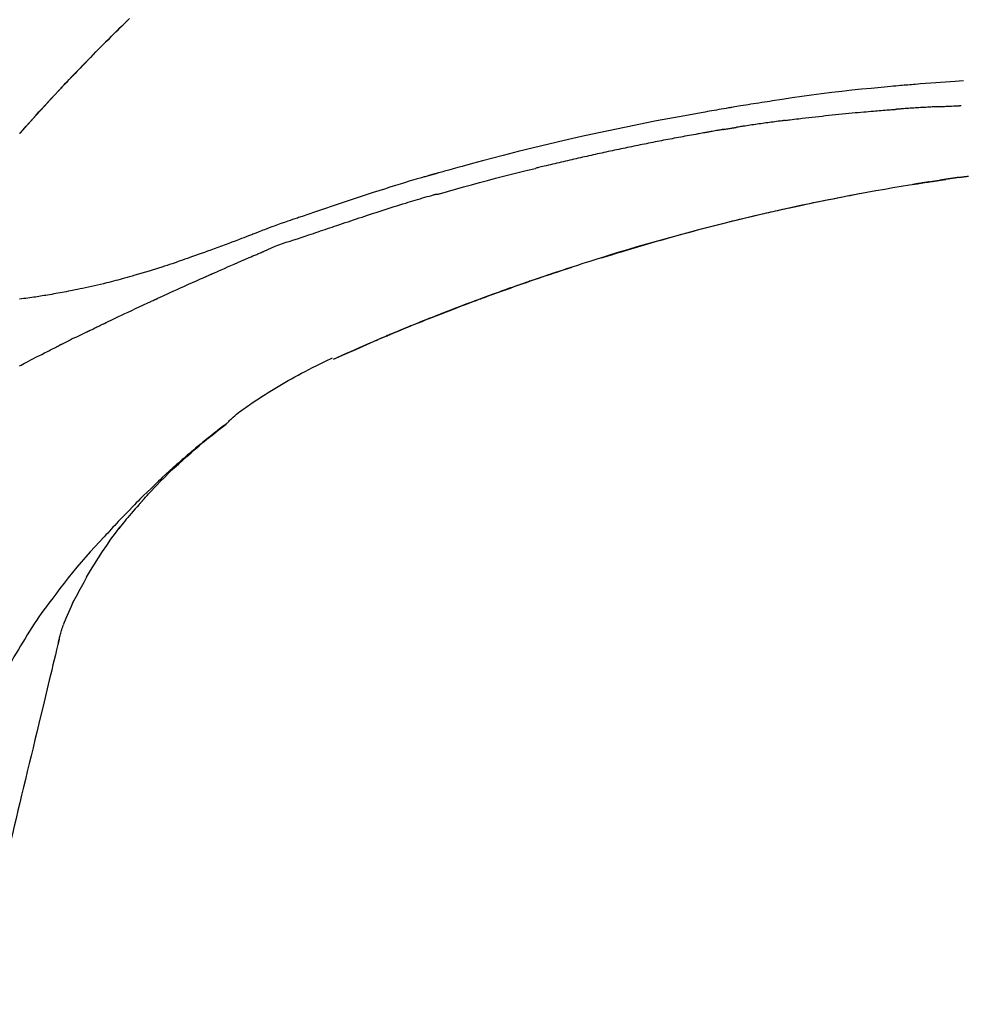
# Model space of a CAD drawing. Extents: x 55896 to 82369, y -25 to 8845.
# Drawn here: x 74296 to 74369, y 3035 to 3111 of the extents above; entities that cross this region are included whole.
import ezdxf

# ---------------------------------------------------------------- set-up
doc = ezdxf.new("R2010")
doc.units = 0
doc.header["$LTSCALE"] = 50
doc.header["$MEASUREMENT"] = 0
doc.layers.get('0').update_dxf_attribs({"linetype": 'CONTINUOUS'})
doc.layers.get('DEFPOINTS').update_dxf_attribs({"color": 146, "linetype": 'CONTINUOUS'})
doc.layers.add('150-機器', color=8, linetype='CONTINUOUS')
doc.layers.add('166-寸法B', color=11, linetype='CONTINUOUS')
doc.styles.add('KH001', font='txt')
doc.dimstyles.new('KH1xx030', dxfattribs={"dimscale": 30, "dimtxt": 2, "dimasz": 0.6, "dimexe": 0.3, "dimexo": 1.2, "dimgap": 0.5, "dimtad": 3, "dimdec": 1, "dimdsep": 46, "dimlunit": 6, "dimtxsty": 'KH001', "dimblk": 'DOT', "dimcen": 1, "dimdle": 1, "dimclrd": 256, "dimclre": 256, "dimclrt": 256, "dimadec": 0, "dimazin": 0, "dimtfac": 1, "dimtdec": 1, "dimtix": 1, "dimtmove": 2, "dimatfit": 3, "dimldrblk": 'CLOSEDBLANK', "dimfxl": 1, "dimtolj": 1, "dimtzin": 0, "dimlwd": -1, "dimlwe": -1, "dimarcsym": 0})

# ---------------------------------------------------------------- blocks, each defined once
blk = doc.blocks.new('_Dot')
at = {"color": 0, "linetype": 'ByBlock', "lineweight": -2}
blk.add_line((-0.5, 0), (-1, 0), dxfattribs=at)
at = {"color": 0, "linetype": 'ByBlock', "const_width": 0.5}
blk.add_lwpolyline([(-0.25, 0, 1), (0.25, 0, 1)], format="xyb", close=True, dxfattribs=at)
blk = doc.blocks.new('*D171')
at = {"layer": '166-寸法B', "transparency": 16777216}
for p, q in [((74046.844, 3174.321), (74046.844, 3339.397)), ((75606.844, 2946.045), (75606.844, 3339.397)), ((74064.844, 3330.397), (75588.844, 3330.397))]:
    blk.add_line(p, q, dxfattribs=at)
at = {"layer": 'DEFPOINTS', "color": 0, "transparency": 16777216}
for p in [(75606.844, 3330.397), (74046.844, 3138.321), (75606.844, 2910.045)]:
    blk.add_point(p, dxfattribs=at)
at = {"layer": '166-寸法B', "transparency": 16777216, "xscale": 18, "yscale": 18, "zscale": 18, "rotation": 180}
blk.add_blockref('_Dot', (74046.844, 3330.397), dxfattribs=at)
at = {"layer": '166-寸法B', "transparency": 16777216, "xscale": 18, "yscale": 18, "zscale": 18}
blk.add_blockref('_Dot', (75606.844, 3330.397), dxfattribs=at)
at = {"layer": '166-寸法B', "transparency": 16777216, "insert": (74826.844, 3379.207), "char_height": 60, "attachment_point": 5, "style": 'KH001'}
blk.add_mtext('\\A1;1,560', dxfattribs=at)
blk = doc.blocks.new('_ClosedBlank')
at = {"color": 0, "linetype": 'ByBlock', "lineweight": -2}
for p, q in [((-1, 0.1667), (0, 0)), ((-1, 0.1667), (-1, -0.1667)), ((0, 0), (-1, -0.1667))]:
    blk.add_line(p, q, dxfattribs=at)
blk = doc.blocks.new('F402_D')
at = {"layer": '150-機器', "color": 13, "linetype": 'Continuous'}
for p, q in [((-28.98, 204.099), (-28.983, 204.102)), ((-53.224, 186.626), (-53.228, 186.628))]:
    blk.add_line(p, q, dxfattribs=at)
for points in [[(-37.461, 212.994), (-37.309, 212.845), (-37.13, 212.67), (-36.952, 212.495), (-36.774, 212.319), (-36.596, 212.144), (-36.393, 211.943), (-36.191, 211.743), (-35.99, 211.542), (-35.789, 211.34), (-35.588, 211.139), (-35.388, 210.938), (-35.188, 210.736), (-34.989, 210.534), (-34.805, 210.347), (-34.622, 210.159), (-34.438, 209.972), (-34.255, 209.784), (-34.102, 209.626), (-33.949, 209.468), (-33.796, 209.31), (-33.643, 209.152), (-33.51, 209.014), (-33.376, 208.875), (-33.243, 208.737), (-33.111, 208.598), (-32.997, 208.479), (-32.884, 208.36), (-32.77, 208.241), (-32.657, 208.122), (-32.563, 208.022), (-32.469, 207.923), (-32.375, 207.824), (-32.282, 207.725), (-32.226, 207.665), (-32.17, 207.606), (-32.114, 207.546), (-32.058, 207.486), (-32.033, 207.46), (-32.008, 207.434), (-31.983, 207.407), (-31.958, 207.381)], [(-31.95, 207.372), (-32.021, 207.447), (-32.091, 207.522), (-32.162, 207.596), (-32.232, 207.671), (-32.371, 207.819), (-32.511, 207.968), (-32.65, 208.116), (-32.79, 208.264), (-32.999, 208.483), (-33.208, 208.701), (-33.417, 208.919), (-33.627, 209.137), (-33.833, 209.35), (-34.039, 209.563), (-34.246, 209.775), (-34.453, 209.987), (-34.656, 210.195), (-34.859, 210.402), (-35.063, 210.609), (-35.267, 210.815), (-35.467, 211.017), (-35.667, 211.219), (-35.868, 211.42), (-36.069, 211.621), (-36.235, 211.786), (-36.401, 211.95), (-36.567, 212.115), (-36.733, 212.279), (-36.832, 212.376), (-36.931, 212.474), (-37.03, 212.571), (-37.129, 212.668), (-37.162, 212.701), (-37.195, 212.733), (-37.228, 212.765), (-37.261, 212.797)], [(-101.927, 208.151), (-101.596, 208.133), (-101.265, 208.114), (-100.895, 208.091), (-100.524, 208.066), (-100.153, 208.041), (-99.783, 208.014), (-99.386, 207.983), (-98.989, 207.951), (-98.592, 207.919), (-98.195, 207.886), (-98.051, 207.874), (-97.908, 207.862), (-97.764, 207.85), (-97.621, 207.838), (-97.477, 207.825), (-97.334, 207.813), (-97.19, 207.8), (-97.046, 207.787), (-96.861, 207.771), (-96.676, 207.754), (-96.491, 207.737), (-96.306, 207.72), (-95.55, 207.651), (-94.794, 207.58), (-94.039, 207.507), (-93.284, 207.429), (-92.507, 207.343), (-91.73, 207.251), (-90.953, 207.153), (-90.178, 207.05), (-89.422, 206.943), (-88.666, 206.833), (-87.911, 206.719), (-87.156, 206.605), (-86.947, 206.574), (-86.738, 206.542), (-86.529, 206.51), (-86.32, 206.478), (-86.111, 206.446), (-85.902, 206.413), (-85.693, 206.38), (-85.484, 206.347), (-85.283, 206.315), (-85.083, 206.282), (-84.883, 206.25), (-84.683, 206.217), (-84.539, 206.193), (-84.395, 206.169), (-84.252, 206.145), (-84.108, 206.121), (-84.021, 206.106), (-83.934, 206.091), (-83.848, 206.077), (-83.761, 206.062), (-83.57, 206.03), (-83.38, 205.997), (-83.189, 205.965), (-82.998, 205.932), (-82.821, 205.902), (-82.643, 205.871), (-82.466, 205.839), (-82.289, 205.808), (-82.124, 205.778), (-81.96, 205.749), (-81.796, 205.719), (-81.632, 205.689)], [(-31.392, 206.773), (-31.44, 206.825), (-31.487, 206.876), (-31.534, 206.927), (-31.582, 206.978), (-31.629, 207.029), (-31.677, 207.08), (-31.724, 207.131), (-31.772, 207.182), (-31.82, 207.233), (-31.868, 207.284), (-31.915, 207.335), (-31.963, 207.386)], [(-28.98, 204.099), (-29.224, 204.376), (-29.469, 204.652), (-29.713, 204.929), (-29.958, 205.205), (-30.204, 205.481), (-30.45, 205.756), (-30.697, 206.03), (-30.947, 206.303), (-31.198, 206.574), (-31.45, 206.844), (-31.704, 207.112), (-31.958, 207.381)], [(-31.958, 207.381), (-31.956, 207.379), (-31.954, 207.376), (-31.952, 207.374), (-31.95, 207.372)], [(-28.983, 204.103), (-29.611, 204.798), (-30.239, 205.494), (-30.868, 206.189), (-31.496, 206.885)], [(-99.942, 206.161), (-99.992, 206.164), (-100.042, 206.166), (-100.092, 206.169), (-100.142, 206.171), (-100.242, 206.176), (-100.342, 206.182), (-100.443, 206.187), (-100.543, 206.192), (-100.693, 206.199), (-100.844, 206.206), (-100.995, 206.213), (-101.145, 206.22), (-101.246, 206.224), (-101.346, 206.229), (-101.447, 206.233), (-101.547, 206.237), (-101.598, 206.239), (-101.648, 206.241), (-101.698, 206.244), (-101.749, 206.246)], [(-99.942, 206.161), (-99.897, 206.159), (-99.853, 206.156), (-99.808, 206.154), (-99.763, 206.152), (-99.674, 206.147), (-99.585, 206.142), (-99.495, 206.138), (-99.406, 206.133), (-99.272, 206.125), (-99.138, 206.118), (-99.005, 206.11), (-98.871, 206.102), (-98.738, 206.094), (-98.604, 206.087), (-98.471, 206.078), (-98.338, 206.07), (-98.205, 206.062), (-98.072, 206.054), (-97.939, 206.045), (-97.807, 206.037), (-97.674, 206.028), (-97.542, 206.019), (-97.409, 206.01), (-97.277, 206.001), (-97.189, 205.995), (-97.101, 205.989), (-97.013, 205.982), (-96.925, 205.976), (-96.881, 205.973), (-96.837, 205.97), (-96.793, 205.967), (-96.749, 205.964)], [(-88.146, 205.1), (-88.232, 205.111), (-88.319, 205.122), (-88.405, 205.133), (-88.491, 205.144), (-88.663, 205.166), (-88.836, 205.188), (-89.008, 205.21), (-89.181, 205.231), (-89.44, 205.263), (-89.699, 205.294), (-89.958, 205.324), (-90.217, 205.353), (-90.475, 205.383), (-90.734, 205.412), (-90.993, 205.44), (-91.252, 205.469), (-91.511, 205.496), (-91.77, 205.524), (-92.029, 205.55), (-92.289, 205.577), (-92.548, 205.603), (-92.807, 205.628), (-93.066, 205.654), (-93.325, 205.678), (-93.547, 205.699), (-93.77, 205.719), (-93.992, 205.739), (-94.214, 205.759), (-94.4, 205.775), (-94.586, 205.791), (-94.771, 205.807), (-94.957, 205.823), (-95.106, 205.835), (-95.255, 205.848), (-95.404, 205.86), (-95.553, 205.872), (-95.703, 205.884), (-95.852, 205.896), (-96.001, 205.908), (-96.151, 205.919), (-96.25, 205.927), (-96.35, 205.934), (-96.45, 205.941), (-96.549, 205.949), (-96.599, 205.952), (-96.649, 205.956), (-96.699, 205.96), (-96.749, 205.964)], [(-81.639, 205.688), (-81.216, 205.613), (-80.793, 205.537), (-80.37, 205.461), (-79.947, 205.384), (-79.071, 205.221), (-78.196, 205.055), (-77.322, 204.885), (-76.449, 204.712), (-75.093, 204.433), (-73.739, 204.144), (-72.388, 203.844), (-71.038, 203.536), (-69.858, 203.259), (-68.679, 202.975), (-67.501, 202.684), (-66.326, 202.385), (-65.536, 202.179), (-64.746, 201.97), (-63.957, 201.759), (-63.168, 201.544), (-62.824, 201.45), (-62.479, 201.356), (-62.135, 201.261), (-61.791, 201.165), (-61.68, 201.134), (-61.569, 201.103), (-61.457, 201.072), (-61.346, 201.041), (-61.29, 201.026), (-61.235, 201.01), (-61.179, 200.995), (-61.123, 200.979), (-61.097, 200.972), (-61.071, 200.964), (-61.045, 200.957), (-61.019, 200.95), (-61.008, 200.947), (-60.997, 200.944), (-60.986, 200.941), (-60.975, 200.937), (-60.972, 200.937), (-60.968, 200.936), (-60.965, 200.935), (-60.961, 200.934), (-60.959, 200.933), (-60.958, 200.933), (-60.956, 200.932), (-60.955, 200.932), (-60.951, 200.931), (-60.947, 200.93), (-60.943, 200.929), (-60.94, 200.928), (-60.915, 200.921), (-60.89, 200.914), (-60.866, 200.907), (-60.841, 200.9), (-60.811, 200.892), (-60.78, 200.883), (-60.75, 200.875), (-60.719, 200.866), (-60.688, 200.858), (-60.658, 200.849), (-60.627, 200.84), (-60.596, 200.832), (-60.587, 200.829), (-60.577, 200.826), (-60.568, 200.824), (-60.559, 200.821), (-60.558, 200.821), (-60.557, 200.821), (-60.555, 200.82), (-60.554, 200.82), (-60.553, 200.82), (-60.552, 200.819), (-60.551, 200.819), (-60.55, 200.819), (-60.549, 200.818), (-60.548, 200.818), (-60.546, 200.818), (-60.545, 200.817), (-60.544, 200.817), (-60.543, 200.817), (-60.542, 200.816), (-60.541, 200.816), (-60.54, 200.816), (-60.539, 200.816), (-60.538, 200.815), (-60.536, 200.815), (-60.535, 200.815), (-60.534, 200.814), (-60.533, 200.814), (-60.532, 200.814), (-60.453, 200.792), (-60.374, 200.769), (-60.296, 200.747), (-60.217, 200.725), (-60.018, 200.668), (-59.819, 200.611), (-59.62, 200.553), (-59.422, 200.494), (-59.069, 200.389), (-58.716, 200.282), (-58.364, 200.175), (-58.012, 200.066), (-57.583, 199.931), (-57.154, 199.794), (-56.725, 199.656), (-56.297, 199.517), (-55.829, 199.363), (-55.361, 199.208), (-54.894, 199.053), (-54.427, 198.896), (-53.967, 198.741), (-53.508, 198.585), (-53.049, 198.43), (-52.59, 198.274), (-52.288, 198.172), (-51.986, 198.07), (-51.684, 197.968), (-51.382, 197.866), (-51.237, 197.817), (-51.092, 197.768), (-50.947, 197.719), (-50.802, 197.67)], [(-88.146, 205.1), (-88.101, 205.094), (-88.055, 205.089), (-88.01, 205.083), (-87.965, 205.077), (-87.874, 205.065), (-87.784, 205.053), (-87.693, 205.042), (-87.603, 205.03), (-87.467, 205.012), (-87.331, 204.994), (-87.195, 204.975), (-87.059, 204.957), (-86.924, 204.938), (-86.788, 204.919), (-86.652, 204.901), (-86.516, 204.882), (-86.381, 204.863), (-86.245, 204.843), (-86.109, 204.824), (-85.974, 204.805), (-85.838, 204.785), (-85.702, 204.765), (-85.567, 204.745), (-85.431, 204.726), (-85.295, 204.705), (-85.16, 204.685), (-85.024, 204.665), (-84.888, 204.644), (-84.798, 204.631), (-84.708, 204.617), (-84.617, 204.603), (-84.527, 204.589), (-84.482, 204.582), (-84.437, 204.575), (-84.391, 204.568), (-84.346, 204.561)], [(-83.369, 204.402), (-83.396, 204.406), (-83.423, 204.411), (-83.451, 204.416), (-83.478, 204.42), (-83.532, 204.429), (-83.586, 204.438), (-83.64, 204.448), (-83.695, 204.457), (-83.776, 204.47), (-83.857, 204.483), (-83.939, 204.497), (-84.02, 204.51), (-84.075, 204.518), (-84.129, 204.527), (-84.183, 204.535), (-84.238, 204.544), (-84.265, 204.548), (-84.292, 204.552), (-84.319, 204.557), (-84.346, 204.561)], [(-83.369, 204.402), (-83.334, 204.396), (-83.299, 204.39), (-83.264, 204.384), (-83.229, 204.378), (-83.157, 204.365), (-83.085, 204.353), (-83.013, 204.341), (-82.941, 204.329), (-82.83, 204.309), (-82.72, 204.29), (-82.609, 204.27), (-82.499, 204.251), (-82.423, 204.237), (-82.348, 204.223), (-82.272, 204.21), (-82.197, 204.196), (-82.158, 204.189), (-82.119, 204.182), (-82.08, 204.175), (-82.042, 204.168)], [(-82.042, 204.168), (-81.987, 204.158), (-81.932, 204.149), (-81.877, 204.139), (-81.821, 204.129), (-81.711, 204.11), (-81.601, 204.09), (-81.491, 204.071), (-81.381, 204.051), (-81.216, 204.022), (-81.05, 203.992), (-80.885, 203.962), (-80.72, 203.932), (-80.555, 203.901), (-80.39, 203.871), (-80.224, 203.841), (-80.059, 203.81), (-79.894, 203.779), (-79.729, 203.748), (-79.564, 203.717), (-79.399, 203.686), (-79.233, 203.655), (-79.068, 203.623), (-78.903, 203.592), (-78.738, 203.56), (-78.573, 203.528), (-78.408, 203.496), (-78.243, 203.464), (-78.077, 203.431), (-77.912, 203.399), (-77.747, 203.366), (-77.582, 203.333), (-77.417, 203.3), (-77.252, 203.267), (-77.087, 203.234), (-76.922, 203.201), (-76.757, 203.167), (-76.592, 203.134), (-76.426, 203.1), (-76.261, 203.066), (-76.096, 203.032), (-75.931, 202.998), (-75.766, 202.964), (-75.601, 202.929), (-75.436, 202.895), (-75.271, 202.86), (-75.106, 202.825), (-74.941, 202.79), (-74.776, 202.755), (-74.611, 202.719), (-74.446, 202.684), (-74.281, 202.648), (-74.116, 202.612), (-73.951, 202.577), (-73.786, 202.541), (-73.621, 202.504), (-73.456, 202.468), (-73.291, 202.432), (-73.126, 202.395), (-72.961, 202.358), (-72.796, 202.321), (-72.631, 202.284), (-72.466, 202.247), (-72.301, 202.21), (-72.136, 202.172), (-71.971, 202.135), (-71.807, 202.097), (-71.642, 202.059), (-71.477, 202.021), (-71.312, 201.983), (-71.147, 201.945), (-70.982, 201.906), (-70.817, 201.868), (-70.652, 201.829), (-70.487, 201.79), (-70.323, 201.751), (-70.158, 201.712), (-69.993, 201.673), (-69.828, 201.633), (-69.663, 201.594), (-69.498, 201.554), (-69.389, 201.527), (-69.279, 201.5), (-69.169, 201.473), (-69.059, 201.447), (-69.004, 201.433), (-68.949, 201.42), (-68.894, 201.406), (-68.839, 201.393)], [(-61.385, 199.419), (-61.388, 199.419), (-61.391, 199.42), (-61.394, 199.421), (-61.397, 199.421), (-61.4, 199.422), (-61.403, 199.423), (-61.406, 199.424), (-61.409, 199.424), (-61.412, 199.425), (-61.416, 199.426), (-61.419, 199.427), (-61.422, 199.428), (-62.036, 199.607), (-62.651, 199.783), (-63.267, 199.957), (-63.883, 200.129), (-64.5, 200.299), (-65.118, 200.464), (-65.737, 200.626), (-66.356, 200.785), (-66.976, 200.94), (-67.597, 201.092), (-68.218, 201.243), (-68.839, 201.393)], [(-101.596, 200.694), (-101.654, 200.703), (-101.712, 200.711), (-101.77, 200.72), (-101.828, 200.728), (-101.886, 200.736), (-101.944, 200.743), (-102.003, 200.751), (-102.061, 200.758), (-102.119, 200.765), (-102.178, 200.771), (-102.236, 200.778), (-102.294, 200.784)], [(-101.596, 200.694), (-101.589, 200.693), (-101.582, 200.692), (-101.576, 200.691), (-101.569, 200.691), (-101.557, 200.689), (-101.545, 200.687), (-101.532, 200.685), (-101.52, 200.684), (-101.504, 200.681), (-101.487, 200.679), (-101.471, 200.676), (-101.454, 200.674), (-101.441, 200.672), (-101.428, 200.67), (-101.415, 200.668), (-101.402, 200.667), (-101.38, 200.663), (-101.358, 200.66), (-101.335, 200.657), (-101.313, 200.654), (-101.28, 200.649), (-101.248, 200.644), (-101.215, 200.639), (-101.182, 200.635), (-101.138, 200.628), (-101.094, 200.622), (-101.049, 200.615), (-101.005, 200.609), (-100.961, 200.602), (-100.917, 200.596), (-100.873, 200.589), (-100.83, 200.583), (-100.786, 200.576), (-100.743, 200.57), (-100.699, 200.563), (-100.656, 200.557), (-100.612, 200.55), (-100.569, 200.544), (-100.526, 200.538), (-100.483, 200.531), (-100.438, 200.524), (-100.392, 200.518), (-100.347, 200.511), (-100.302, 200.504), (-100.271, 200.499), (-100.24, 200.495), (-100.209, 200.49), (-100.178, 200.485), (-100.162, 200.483), (-100.145, 200.48), (-100.128, 200.478), (-100.112, 200.475)], [(-99.274, 200.346), (-99.282, 200.347), (-99.291, 200.348), (-99.299, 200.35), (-99.308, 200.351), (-99.383, 200.363), (-99.457, 200.374), (-99.532, 200.386), (-99.606, 200.398), (-99.712, 200.414), (-99.818, 200.43), (-99.923, 200.447), (-100.029, 200.463), (-100.126, 200.478), (-100.223, 200.492), (-100.321, 200.507), (-100.418, 200.521), (-100.449, 200.526), (-100.48, 200.531), (-100.511, 200.535), (-100.543, 200.54)], [(-100.174, 200.484), (-100.204, 200.489), (-100.235, 200.494), (-100.266, 200.498), (-100.297, 200.503), (-100.328, 200.508), (-100.358, 200.512), (-100.389, 200.517), (-100.42, 200.522), (-100.451, 200.526), (-100.481, 200.531), (-100.512, 200.536), (-100.543, 200.54)], [(-73.905, 194.464), (-73.972, 194.485), (-74.038, 194.506), (-74.105, 194.526), (-74.172, 194.547), (-74.322, 194.593), (-74.472, 194.64), (-74.623, 194.686), (-74.773, 194.732), (-75.009, 194.804), (-75.246, 194.876), (-75.482, 194.948), (-75.719, 195.019), (-75.973, 195.096), (-76.228, 195.172), (-76.482, 195.248), (-76.737, 195.323), (-76.994, 195.399), (-77.252, 195.474), (-77.509, 195.55), (-77.767, 195.624), (-78.027, 195.699), (-78.287, 195.774), (-78.547, 195.848), (-78.807, 195.922), (-79.07, 195.996), (-79.332, 196.07), (-79.595, 196.143), (-79.858, 196.216), (-80.157, 196.299), (-80.456, 196.381), (-80.755, 196.462), (-81.054, 196.543), (-81.364, 196.626), (-81.673, 196.708), (-81.983, 196.789), (-82.293, 196.87), (-82.601, 196.95), (-82.908, 197.029), (-83.216, 197.108), (-83.524, 197.186), (-83.795, 197.254), (-84.067, 197.322), (-84.339, 197.389), (-84.611, 197.456), (-84.841, 197.512), (-85.072, 197.568), (-85.303, 197.623), (-85.534, 197.678), (-85.736, 197.726), (-85.938, 197.773), (-86.14, 197.82), (-86.343, 197.867), (-86.516, 197.907), (-86.689, 197.947), (-86.862, 197.986), (-87.035, 198.026), (-87.209, 198.065), (-87.383, 198.104), (-87.558, 198.143), (-87.732, 198.182), (-87.923, 198.224), (-88.114, 198.265), (-88.305, 198.307), (-88.496, 198.348), (-88.737, 198.4), (-88.978, 198.452), (-89.219, 198.504), (-89.46, 198.555), (-89.752, 198.616), (-90.044, 198.677), (-90.336, 198.738), (-90.628, 198.798), (-91.233, 198.922), (-91.838, 199.045), (-92.444, 199.165), (-93.05, 199.283), (-93.744, 199.416), (-94.439, 199.545), (-95.135, 199.67), (-95.832, 199.792), (-96.467, 199.899), (-97.102, 200.004), (-97.738, 200.106), (-98.374, 200.207), (-98.646, 200.25), (-98.919, 200.292), (-99.192, 200.335), (-99.464, 200.377), (-99.542, 200.389), (-99.62, 200.401), (-99.698, 200.413), (-99.775, 200.424), (-99.804, 200.429), (-99.833, 200.433), (-99.861, 200.438), (-99.89, 200.442), (-99.892, 200.442), (-99.895, 200.443), (-99.897, 200.443), (-99.9, 200.443), (-99.901, 200.444), (-99.902, 200.444), (-99.903, 200.444), (-99.904, 200.444), (-99.906, 200.444), (-99.907, 200.444), (-99.908, 200.445), (-99.909, 200.445), (-99.911, 200.445), (-99.913, 200.445), (-99.915, 200.446), (-99.918, 200.446), (-99.936, 200.449), (-99.954, 200.451), (-99.972, 200.454), (-99.99, 200.457), (-100.008, 200.459), (-100.025, 200.462), (-100.043, 200.465), (-100.061, 200.467), (-100.075, 200.47), (-100.09, 200.472), (-100.104, 200.474), (-100.119, 200.476)], [(-99.274, 200.346), (-99.271, 200.345), (-99.269, 200.345), (-99.266, 200.344), (-99.263, 200.344), (-99.217, 200.337), (-99.172, 200.33), (-99.126, 200.322), (-99.08, 200.315), (-98.992, 200.301), (-98.903, 200.287), (-98.815, 200.273), (-98.727, 200.259), (-98.623, 200.243), (-98.52, 200.226), (-98.416, 200.209), (-98.312, 200.192), (-98.251, 200.182), (-98.191, 200.172), (-98.13, 200.163), (-98.07, 200.153), (-98.051, 200.15), (-98.033, 200.147), (-98.015, 200.144), (-97.997, 200.141)], [(-99.274, 200.346), (-99.274, 200.346), (-99.274, 200.346), (-99.274, 200.346), (-99.274, 200.346), (-99.274, 200.346), (-99.274, 200.346), (-99.274, 200.346), (-99.274, 200.346)], [(-93.856, 199.411), (-93.853, 199.411), (-93.85, 199.41), (-93.848, 199.41), (-93.845, 199.409), (-93.728, 199.387), (-93.611, 199.365), (-93.495, 199.343), (-93.378, 199.321), (-93.151, 199.278), (-92.924, 199.235), (-92.698, 199.191), (-92.471, 199.147), (-92.141, 199.081), (-91.811, 199.016), (-91.481, 198.949), (-91.151, 198.882), (-90.585, 198.767), (-90.02, 198.65), (-89.455, 198.532), (-88.89, 198.412), (-88.087, 198.238), (-87.285, 198.061), (-86.484, 197.879), (-85.683, 197.693), (-84.643, 197.445), (-83.604, 197.189), (-82.567, 196.927), (-81.532, 196.659), (-80.501, 196.386), (-79.471, 196.107), (-78.443, 195.822), (-77.418, 195.53), (-76.679, 195.314), (-75.942, 195.095), (-75.206, 194.872), (-74.471, 194.645), (-74.019, 194.504), (-73.569, 194.363), (-73.118, 194.22), (-72.667, 194.077), (-72.498, 194.023), (-72.329, 193.969), (-72.16, 193.915), (-71.991, 193.861), (-71.821, 193.806), (-71.652, 193.752), (-71.483, 193.697), (-71.313, 193.641), (-71.143, 193.586), (-70.974, 193.53), (-70.804, 193.475), (-70.635, 193.419), (-70.465, 193.363), (-70.295, 193.306), (-70.125, 193.25), (-69.955, 193.193), (-69.822, 193.148), (-69.688, 193.103), (-69.555, 193.058), (-69.422, 193.013), (-69.321, 192.979), (-69.22, 192.945), (-69.119, 192.91), (-69.018, 192.876), (-68.945, 192.851), (-68.872, 192.826), (-68.799, 192.801), (-68.726, 192.776), (-68.64, 192.746), (-68.553, 192.717), (-68.467, 192.687), (-68.381, 192.657), (-68.282, 192.623), (-68.183, 192.589), (-68.084, 192.555), (-67.984, 192.52), (-67.872, 192.481), (-67.76, 192.442), (-67.648, 192.403), (-67.536, 192.364), (-67.411, 192.32), (-67.285, 192.276), (-67.16, 192.231), (-67.035, 192.187), (-66.897, 192.138), (-66.759, 192.089), (-66.621, 192.04), (-66.483, 191.991), (-66.332, 191.937), (-66.181, 191.883), (-66.03, 191.828), (-65.879, 191.774), (-65.707, 191.711), (-65.535, 191.649), (-65.362, 191.586), (-65.19, 191.523), (-64.99, 191.45), (-64.79, 191.376), (-64.59, 191.302), (-64.39, 191.228), (-64.156, 191.141), (-63.921, 191.054), (-63.687, 190.966), (-63.453, 190.878), (-63.187, 190.777), (-62.921, 190.676), (-62.655, 190.574), (-62.389, 190.472), (-62.124, 190.37), (-61.86, 190.267), (-61.595, 190.164), (-61.331, 190.06), (-61.087, 189.964), (-60.843, 189.868), (-60.599, 189.771), (-60.355, 189.674), (-60.151, 189.592), (-59.947, 189.51), (-59.743, 189.428), (-59.539, 189.346), (-59.361, 189.273), (-59.183, 189.201), (-59.005, 189.128), (-58.827, 189.056), (-58.675, 188.993), (-58.523, 188.931), (-58.371, 188.868), (-58.219, 188.805), (-58.093, 188.753), (-57.967, 188.701), (-57.841, 188.648), (-57.715, 188.595), (-57.64, 188.564), (-57.564, 188.532), (-57.489, 188.5), (-57.413, 188.469), (-57.38, 188.455), (-57.346, 188.441), (-57.313, 188.427), (-57.28, 188.413)], [(-51.305, 196.242), (-51.487, 196.303), (-51.668, 196.364), (-51.85, 196.425), (-52.031, 196.486), (-52.213, 196.547), (-52.394, 196.608), (-52.576, 196.669), (-52.757, 196.731), (-52.938, 196.792), (-53.119, 196.852), (-53.3, 196.913), (-53.482, 196.974), (-53.698, 197.047), (-53.914, 197.12), (-54.13, 197.192), (-54.346, 197.265), (-54.562, 197.338), (-54.778, 197.41), (-54.994, 197.483), (-55.21, 197.555), (-55.426, 197.626), (-55.641, 197.697), (-55.857, 197.767), (-56.073, 197.838), (-56.301, 197.913), (-56.53, 197.988), (-56.758, 198.063), (-56.986, 198.138), (-57.214, 198.212), (-57.442, 198.286), (-57.67, 198.359), (-57.899, 198.431), (-58.127, 198.502), (-58.356, 198.572), (-58.584, 198.642), (-58.813, 198.712), (-58.995, 198.769), (-59.177, 198.825), (-59.36, 198.881), (-59.542, 198.937), (-59.724, 198.992), (-59.906, 199.046), (-60.089, 199.1), (-60.271, 199.153), (-60.455, 199.203), (-60.639, 199.251), (-60.822, 199.301), (-61.005, 199.359), (-61.036, 199.37), (-61.066, 199.38), (-61.097, 199.389), (-61.128, 199.394), (-61.161, 199.394), (-61.194, 199.393), (-61.227, 199.39), (-61.26, 199.39), (-61.292, 199.394), (-61.323, 199.4), (-61.354, 199.409), (-61.385, 199.419)], [(-50.803, 197.667), (-50.803, 197.669), (-50.802, 197.67), (-50.801, 197.672), (-50.8, 197.674)], [(-50.798, 197.672), (-50.704, 197.641), (-50.611, 197.61), (-50.518, 197.579), (-50.425, 197.548), (-50.24, 197.486), (-50.056, 197.423), (-49.871, 197.36), (-49.687, 197.297), (-49.423, 197.207), (-49.159, 197.116), (-48.895, 197.023), (-48.633, 196.929), (-48.443, 196.859), (-48.254, 196.788), (-48.065, 196.717), (-47.877, 196.644), (-47.759, 196.598), (-47.642, 196.552), (-47.524, 196.506), (-47.407, 196.46), (-47.342, 196.435), (-47.278, 196.41), (-47.214, 196.385), (-47.15, 196.361), (-47.065, 196.328), (-46.98, 196.295), (-46.894, 196.262), (-46.809, 196.229), (-46.636, 196.162), (-46.462, 196.095), (-46.288, 196.028), (-46.114, 195.961), (-45.866, 195.866), (-45.619, 195.772), (-45.371, 195.677), (-45.122, 195.584), (-44.838, 195.477), (-44.553, 195.37), (-44.268, 195.265), (-43.983, 195.159), (-43.734, 195.068), (-43.485, 194.977), (-43.235, 194.886), (-42.986, 194.796), (-42.766, 194.718), (-42.547, 194.64), (-42.327, 194.562), (-42.107, 194.485), (-41.923, 194.42), (-41.738, 194.356), (-41.552, 194.292), (-41.367, 194.228), (-41.213, 194.175), (-41.058, 194.123), (-40.903, 194.071), (-40.749, 194.019), (-40.549, 193.952), (-40.35, 193.886), (-40.15, 193.82), (-39.951, 193.755), (-39.703, 193.675), (-39.455, 193.596), (-39.207, 193.518), (-38.958, 193.441), (-38.687, 193.358), (-38.415, 193.277), (-38.142, 193.197), (-37.869, 193.118), (-37.665, 193.059), (-37.461, 193.002), (-37.257, 192.944), (-37.053, 192.888), (-36.885, 192.842), (-36.717, 192.797), (-36.549, 192.752), (-36.381, 192.708), (-36.202, 192.661), (-36.024, 192.615), (-35.845, 192.57), (-35.666, 192.525), (-35.438, 192.469), (-35.211, 192.414), (-34.983, 192.36), (-34.754, 192.307), (-34.52, 192.254), (-34.285, 192.202), (-34.051, 192.152), (-33.816, 192.102), (-33.625, 192.063), (-33.435, 192.024), (-33.245, 191.986), (-33.054, 191.948), (-32.891, 191.916), (-32.728, 191.884), (-32.565, 191.853), (-32.402, 191.822), (-32.24, 191.792), (-32.078, 191.762), (-31.915, 191.732), (-31.753, 191.703), (-31.593, 191.675), (-31.434, 191.647), (-31.275, 191.619), (-31.116, 191.592), (-30.981, 191.569), (-30.846, 191.546), (-30.711, 191.523), (-30.577, 191.501), (-30.446, 191.48), (-30.316, 191.46), (-30.186, 191.44), (-30.055, 191.421), (-29.9, 191.398), (-29.744, 191.376), (-29.589, 191.354), (-29.433, 191.333), (-29.271, 191.313), (-29.109, 191.293), (-28.947, 191.274)], [(-47.87, 194.99), (-48.15, 195.117), (-48.43, 195.241), (-48.713, 195.361), (-48.998, 195.473), (-49.284, 195.575), (-49.573, 195.671), (-49.863, 195.764), (-50.153, 195.856), (-50.442, 195.95), (-50.73, 196.047), (-51.018, 196.144), (-51.305, 196.242)], [(-43.862, 193.247), (-44.029, 193.321), (-44.196, 193.395), (-44.363, 193.468), (-44.53, 193.542), (-44.781, 193.653), (-45.031, 193.763), (-45.282, 193.872), (-45.533, 193.982), (-45.826, 194.109), (-46.118, 194.236), (-46.41, 194.362), (-46.703, 194.488), (-46.849, 194.551), (-46.995, 194.614), (-47.141, 194.677), (-47.287, 194.74), (-47.36, 194.771), (-47.433, 194.802), (-47.506, 194.834), (-47.579, 194.865), (-47.615, 194.881), (-47.651, 194.896), (-47.688, 194.912), (-47.724, 194.927), (-47.743, 194.935), (-47.761, 194.943), (-47.779, 194.951), (-47.797, 194.959), (-47.806, 194.963), (-47.815, 194.966), (-47.825, 194.97), (-47.834, 194.974), (-47.838, 194.976), (-47.843, 194.978), (-47.848, 194.98), (-47.853, 194.982), (-47.854, 194.983), (-47.855, 194.983), (-47.856, 194.984), (-47.857, 194.984), (-47.858, 194.985), (-47.859, 194.985), (-47.86, 194.986), (-47.861, 194.986), (-47.862, 194.986), (-47.863, 194.987), (-47.864, 194.987), (-47.865, 194.988), (-47.866, 194.988), (-47.867, 194.989), (-47.868, 194.989), (-47.869, 194.99)], [(-74.452, 194.632), (-74.481, 194.641), (-74.51, 194.65), (-74.539, 194.659), (-74.568, 194.668), (-74.597, 194.677), (-74.627, 194.686), (-74.656, 194.695), (-74.685, 194.704), (-74.714, 194.713), (-74.744, 194.722), (-74.773, 194.731), (-74.802, 194.74)], [(-74.246, 194.569), (-74.264, 194.575), (-74.283, 194.581), (-74.302, 194.587), (-74.321, 194.592), (-74.34, 194.598), (-74.359, 194.604), (-74.377, 194.61), (-74.396, 194.616), (-74.415, 194.621), (-74.434, 194.627), (-74.453, 194.633), (-74.471, 194.639)], [(-64.575, 191.296), (-64.596, 191.304), (-64.617, 191.312), (-64.638, 191.32), (-64.659, 191.327), (-64.776, 191.371), (-64.892, 191.414), (-65.009, 191.457), (-65.125, 191.5), (-65.341, 191.579), (-65.558, 191.658), (-65.774, 191.737), (-65.991, 191.815), (-66.29, 191.923), (-66.59, 192.03), (-66.889, 192.137), (-67.189, 192.243), (-67.502, 192.353), (-67.816, 192.463), (-68.129, 192.572), (-68.443, 192.68), (-68.769, 192.793), (-69.096, 192.904), (-69.423, 193.015), (-69.751, 193.126), (-70.023, 193.217), (-70.296, 193.308), (-70.568, 193.398), (-70.841, 193.487), (-71.005, 193.541), (-71.168, 193.594), (-71.332, 193.647), (-71.495, 193.7), (-71.545, 193.717), (-71.595, 193.733), (-71.645, 193.749), (-71.695, 193.765)], [(-39.637, 191.342), (-39.813, 191.423), (-39.988, 191.504), (-40.163, 191.585), (-40.339, 191.665), (-40.602, 191.786), (-40.866, 191.906), (-41.129, 192.026), (-41.393, 192.145), (-41.701, 192.284), (-42.01, 192.422), (-42.318, 192.56), (-42.627, 192.698), (-42.781, 192.767), (-42.935, 192.836), (-43.09, 192.904), (-43.244, 192.973), (-43.321, 193.007), (-43.399, 193.042), (-43.476, 193.076), (-43.553, 193.11), (-43.592, 193.127), (-43.63, 193.144), (-43.669, 193.161), (-43.707, 193.179), (-43.727, 193.187), (-43.746, 193.196), (-43.765, 193.204), (-43.785, 193.213), (-43.794, 193.217), (-43.804, 193.221), (-43.814, 193.226), (-43.823, 193.23), (-43.828, 193.232), (-43.832, 193.233), (-43.836, 193.235), (-43.84, 193.237), (-43.843, 193.238), (-43.845, 193.24), (-43.848, 193.241), (-43.851, 193.242), (-43.852, 193.243), (-43.854, 193.243), (-43.855, 193.244), (-43.857, 193.245), (-43.858, 193.245), (-43.859, 193.246), (-43.861, 193.246), (-43.862, 193.247)], [(-57.269, 188.408), (-57.363, 188.448), (-57.458, 188.487), (-57.553, 188.527), (-57.648, 188.567), (-57.836, 188.645), (-58.023, 188.724), (-58.211, 188.803), (-58.399, 188.881), (-58.678, 188.996), (-58.958, 189.111), (-59.238, 189.225), (-59.518, 189.338), (-59.793, 189.449), (-60.068, 189.559), (-60.343, 189.67), (-60.618, 189.779), (-60.888, 189.886), (-61.158, 189.993), (-61.429, 190.099), (-61.699, 190.204), (-61.964, 190.307), (-62.229, 190.41), (-62.494, 190.512), (-62.76, 190.614), (-62.978, 190.697), (-63.197, 190.78), (-63.415, 190.863), (-63.634, 190.945), (-63.764, 190.994), (-63.894, 191.043), (-64.024, 191.091), (-64.154, 191.14), (-64.197, 191.156), (-64.241, 191.172), (-64.284, 191.188), (-64.327, 191.204)], [(-35.7, 189.493), (-35.863, 189.572), (-36.026, 189.65), (-36.19, 189.729), (-36.353, 189.807), (-36.599, 189.924), (-36.844, 190.041), (-37.09, 190.157), (-37.336, 190.273), (-37.623, 190.408), (-37.91, 190.542), (-38.198, 190.676), (-38.486, 190.81), (-38.629, 190.877), (-38.773, 190.943), (-38.917, 191.01), (-39.061, 191.077), (-39.133, 191.11), (-39.205, 191.143), (-39.277, 191.176), (-39.349, 191.21), (-39.385, 191.226), (-39.421, 191.243), (-39.457, 191.26), (-39.493, 191.276), (-39.511, 191.284), (-39.529, 191.293), (-39.547, 191.301), (-39.565, 191.309), (-39.574, 191.313), (-39.583, 191.318), (-39.592, 191.322), (-39.601, 191.326), (-39.605, 191.328), (-39.609, 191.329), (-39.613, 191.331), (-39.617, 191.333), (-39.619, 191.334), (-39.622, 191.335), (-39.625, 191.337), (-39.627, 191.338), (-39.628, 191.338), (-39.63, 191.339), (-39.631, 191.339), (-39.632, 191.34), (-39.633, 191.341), (-39.635, 191.341), (-39.636, 191.342), (-39.637, 191.342)], [(-34.389, 188.86), (-34.443, 188.886), (-34.498, 188.913), (-34.552, 188.939), (-34.607, 188.966), (-34.689, 189.006), (-34.771, 189.045), (-34.853, 189.085), (-34.935, 189.125), (-35.03, 189.171), (-35.126, 189.217), (-35.221, 189.263), (-35.317, 189.309), (-35.365, 189.332), (-35.413, 189.355), (-35.46, 189.378), (-35.508, 189.401), (-35.532, 189.413), (-35.556, 189.424), (-35.58, 189.436), (-35.604, 189.447), (-35.616, 189.453), (-35.628, 189.459), (-35.64, 189.465), (-35.652, 189.47), (-35.657, 189.473), (-35.662, 189.475), (-35.667, 189.478), (-35.672, 189.48), (-35.676, 189.482), (-35.679, 189.483), (-35.683, 189.485), (-35.686, 189.487), (-35.688, 189.488), (-35.689, 189.488), (-35.691, 189.489), (-35.693, 189.49), (-35.694, 189.491), (-35.696, 189.492), (-35.698, 189.492), (-35.7, 189.493)], [(-34.191, 188.763), (-34.207, 188.771), (-34.224, 188.779), (-34.24, 188.787), (-34.257, 188.795), (-34.273, 188.803), (-34.29, 188.811), (-34.306, 188.819), (-34.323, 188.827), (-34.339, 188.835), (-34.356, 188.843), (-34.372, 188.852), (-34.389, 188.86)], [(-56.516, 188.088), (-56.58, 188.116), (-56.644, 188.143), (-56.708, 188.171), (-56.772, 188.198), (-56.836, 188.225), (-56.9, 188.253), (-56.965, 188.28), (-57.029, 188.307), (-57.093, 188.334), (-57.157, 188.361), (-57.222, 188.388), (-57.286, 188.415)], [(-53.224, 186.626), (-53.56, 186.78), (-53.896, 186.933), (-54.231, 187.086), (-54.568, 187.239), (-54.904, 187.391), (-55.241, 187.542), (-55.579, 187.692), (-55.917, 187.84), (-56.257, 187.985), (-56.597, 188.129), (-56.938, 188.271), (-57.28, 188.413)], [(-57.28, 188.413), (-57.277, 188.411), (-57.274, 188.41), (-57.271, 188.409), (-57.269, 188.408)], [(-53.228, 186.628), (-54.085, 187.008), (-54.942, 187.388), (-55.799, 187.768), (-56.656, 188.148)], [(-34.127, 188.732), (-34.132, 188.734), (-34.138, 188.737), (-34.143, 188.74), (-34.148, 188.742), (-34.153, 188.745), (-34.159, 188.747), (-34.164, 188.75), (-34.169, 188.753), (-34.175, 188.755), (-34.18, 188.758), (-34.185, 188.76), (-34.191, 188.763)], [(-34.127, 188.732), (-33.97, 188.655), (-33.813, 188.579), (-33.657, 188.502), (-33.5, 188.425), (-33.343, 188.348), (-33.187, 188.271), (-33.03, 188.194), (-32.874, 188.116), (-32.718, 188.038), (-32.562, 187.96), (-32.406, 187.882), (-32.25, 187.804)], [(-32.25, 187.804), (-32.23, 187.794), (-32.21, 187.784), (-32.19, 187.774), (-32.17, 187.764), (-32.15, 187.754), (-32.13, 187.744), (-32.111, 187.734), (-32.091, 187.724), (-32.071, 187.714), (-32.051, 187.704), (-32.031, 187.694), (-32.011, 187.684)], [(-28.942, 186.116), (-29.069, 186.182), (-29.197, 186.249), (-29.324, 186.315), (-29.452, 186.381), (-29.643, 186.48), (-29.834, 186.579), (-30.026, 186.678), (-30.217, 186.776), (-30.441, 186.89), (-30.665, 187.005), (-30.889, 187.118), (-31.113, 187.232), (-31.225, 187.289), (-31.338, 187.345), (-31.45, 187.402), (-31.562, 187.458), (-31.618, 187.487), (-31.674, 187.515), (-31.73, 187.543), (-31.786, 187.571), (-31.814, 187.586), (-31.842, 187.6), (-31.87, 187.614), (-31.899, 187.628), (-31.913, 187.635), (-31.927, 187.642), (-31.941, 187.649), (-31.955, 187.656), (-31.962, 187.66), (-31.969, 187.663), (-31.976, 187.667), (-31.983, 187.67), (-31.986, 187.672), (-31.989, 187.673), (-31.992, 187.675), (-31.996, 187.677), (-31.997, 187.677), (-31.998, 187.678), (-31.999, 187.678), (-32, 187.679), (-32.001, 187.679), (-32.002, 187.68), (-32.003, 187.68), (-32.004, 187.681), (-32.005, 187.681), (-32.006, 187.682), (-32.007, 187.682), (-32.008, 187.683), (-32.009, 187.683), (-32.01, 187.684), (-32.011, 187.684), (-32.012, 187.685)], [(-44.925, 181.62), (-44.955, 181.652), (-44.985, 181.683), (-45.015, 181.715), (-45.045, 181.746), (-45.118, 181.818), (-45.192, 181.889), (-45.267, 181.959), (-45.343, 182.028), (-45.47, 182.144), (-45.599, 182.258), (-45.73, 182.371), (-45.862, 182.48), (-45.984, 182.576), (-46.107, 182.669), (-46.232, 182.761), (-46.358, 182.851), (-46.491, 182.945), (-46.625, 183.037), (-46.76, 183.129), (-46.895, 183.22), (-47.092, 183.352), (-47.29, 183.484), (-47.488, 183.615), (-47.687, 183.745), (-47.933, 183.903), (-48.18, 184.058), (-48.429, 184.212), (-48.678, 184.364), (-48.936, 184.519), (-49.194, 184.672), (-49.454, 184.824), (-49.714, 184.974), (-49.969, 185.118), (-50.224, 185.261), (-50.481, 185.401), (-50.738, 185.54), (-51.02, 185.69), (-51.303, 185.838), (-51.587, 185.983), (-51.872, 186.126), (-52.079, 186.227), (-52.286, 186.326), (-52.493, 186.425), (-52.702, 186.521), (-52.814, 186.573), (-52.926, 186.624), (-53.038, 186.675), (-53.15, 186.726)], [(-38.467, 175.704), (-38.58, 175.83), (-38.693, 175.956), (-38.806, 176.082), (-38.92, 176.208), (-39.142, 176.45), (-39.367, 176.689), (-39.594, 176.927), (-39.823, 177.163), (-40.173, 177.514), (-40.528, 177.859), (-40.887, 178.201), (-41.251, 178.538), (-41.566, 178.825), (-41.884, 179.11), (-42.204, 179.392), (-42.527, 179.672), (-42.828, 179.93), (-43.131, 180.185), (-43.436, 180.438), (-43.743, 180.688), (-43.933, 180.84), (-44.123, 180.991), (-44.314, 181.141), (-44.506, 181.289), (-44.612, 181.371), (-44.719, 181.452), (-44.825, 181.533), (-44.932, 181.614)], [(-44.926, 181.619), (-44.916, 181.611), (-44.905, 181.603), (-44.895, 181.595), (-44.885, 181.588), (-44.874, 181.58), (-44.864, 181.572), (-44.854, 181.564), (-44.843, 181.557), (-44.833, 181.549), (-44.823, 181.541), (-44.812, 181.533), (-44.802, 181.525), (-44.7, 181.448), (-44.598, 181.371), (-44.495, 181.294), (-44.393, 181.216), (-44.291, 181.137), (-44.188, 181.058), (-44.086, 180.978), (-43.984, 180.898), (-43.783, 180.739), (-43.583, 180.58), (-43.383, 180.42), (-43.184, 180.259), (-43.083, 180.177), (-42.983, 180.095), (-42.883, 180.013), (-42.783, 179.93), (-42.685, 179.848), (-42.587, 179.766), (-42.489, 179.683), (-42.391, 179.601), (-42.377, 179.589), (-42.363, 179.577), (-42.349, 179.566), (-42.335, 179.554), (-42.321, 179.542), (-42.307, 179.53), (-42.293, 179.518), (-42.279, 179.507), (-42.265, 179.495), (-42.251, 179.483), (-42.237, 179.471), (-42.223, 179.459)], [(-42.223, 179.459), (-42.084, 179.342), (-41.944, 179.225), (-41.805, 179.107), (-41.667, 178.988), (-41.528, 178.868), (-41.391, 178.746), (-41.254, 178.624), (-41.117, 178.502), (-40.832, 178.247), (-40.549, 177.991), (-40.267, 177.733), (-39.987, 177.474), (-39.84, 177.335), (-39.694, 177.196), (-39.548, 177.056), (-39.403, 176.917), (-39.115, 176.639), (-38.828, 176.36), (-38.542, 176.079), (-38.258, 175.797), (-38.117, 175.654), (-37.976, 175.51), (-37.835, 175.366), (-37.694, 175.222), (-37.415, 174.935), (-37.137, 174.647), (-36.859, 174.359), (-36.584, 174.068), (-36.447, 173.922), (-36.31, 173.776), (-36.174, 173.629), (-36.038, 173.482), (-35.902, 173.334), (-35.766, 173.187), (-35.631, 173.039), (-35.495, 172.891)], [(-38.466, 175.703), (-38.433, 175.666), (-38.399, 175.629), (-38.366, 175.591), (-38.332, 175.554), (-38.299, 175.516), (-38.265, 175.479), (-38.232, 175.441), (-38.199, 175.404), (-38.041, 175.225), (-37.882, 175.046), (-37.725, 174.867), (-37.568, 174.687), (-37.445, 174.544), (-37.322, 174.4), (-37.201, 174.255), (-37.082, 174.109), (-36.963, 173.962), (-36.847, 173.814), (-36.731, 173.665), (-36.615, 173.515)], [(-38.466, 175.703), (-38.462, 175.698), (-38.458, 175.694), (-38.454, 175.689), (-38.449, 175.685), (-38.445, 175.68), (-38.441, 175.675), (-38.437, 175.671), (-38.433, 175.666), (-38.429, 175.661), (-38.424, 175.657), (-38.42, 175.652), (-38.416, 175.647)], [(-34.136, 169.782), (-34.435, 170.282), (-34.737, 170.78), (-35.045, 171.274), (-35.362, 171.761), (-35.687, 172.235), (-36.019, 172.703), (-36.358, 173.167), (-36.7, 173.629)], [(-35.495, 172.891), (-35.134, 172.505), (-34.775, 172.118), (-34.418, 171.728), (-34.065, 171.334), (-33.719, 170.938), (-33.378, 170.538), (-33.043, 170.132), (-32.714, 169.722), (-32.391, 169.307), (-32.073, 168.889), (-31.758, 168.468), (-31.445, 168.046)], [(-33.047, 167.764), (-33.344, 168.309), (-33.641, 168.854), (-33.938, 169.399), (-34.235, 169.944)], [(-32.368, 166.151), (-32.564, 166.608), (-32.76, 167.066), (-32.956, 167.523), (-33.152, 167.981)], [(-31.445, 168.046), (-31.444, 168.044), (-31.442, 168.042), (-31.441, 168.041), (-31.44, 168.039), (-31.439, 168.037), (-31.437, 168.035), (-31.436, 168.034), (-31.435, 168.032), (-31.433, 168.03), (-31.432, 168.028), (-31.431, 168.027), (-31.429, 168.025)], [(-31.429, 168.025), (-31.227, 167.763), (-31.026, 167.501), (-30.827, 167.236), (-30.632, 166.97), (-30.44, 166.7), (-30.253, 166.428), (-30.07, 166.152), (-29.891, 165.874), (-29.717, 165.594), (-29.545, 165.312), (-29.376, 165.028), (-29.207, 164.744)], [(-31.961, 164.751), (-31.969, 164.785), (-31.978, 164.819), (-31.986, 164.853), (-31.994, 164.887), (-32.013, 164.96), (-32.032, 165.032), (-32.05, 165.105), (-32.069, 165.177), (-32.09, 165.269), (-32.111, 165.36), (-32.133, 165.451), (-32.157, 165.542), (-32.186, 165.639), (-32.218, 165.735), (-32.252, 165.831), (-32.287, 165.927), (-32.307, 165.982), (-32.327, 166.038), (-32.348, 166.094), (-32.368, 166.149)], [(-32.003, 164.948), (-31.908, 164.555), (-31.814, 164.162), (-31.72, 163.769), (-31.625, 163.375), (-31.531, 162.982), (-31.436, 162.589), (-31.342, 162.196), (-31.248, 161.803), (-31.007, 160.8), (-30.766, 159.797), (-30.525, 158.794), (-30.284, 157.79), (-30.138, 157.18), (-29.991, 156.57), (-29.845, 155.96), (-29.698, 155.35), (-29.552, 154.74), (-29.405, 154.13), (-29.259, 153.519), (-29.112, 152.909)], [(-29.207, 164.744), (-29.032, 164.461), (-28.858, 164.177), (-28.686, 163.892), (-28.517, 163.605), (-28.352, 163.315), (-28.192, 163.023), (-28.036, 162.729), (-27.883, 162.433), (-27.735, 162.134), (-27.589, 161.835), (-27.445, 161.534), (-27.302, 161.233)], [(-29.112, 152.909), (-28.969, 152.312), (-28.826, 151.715), (-28.683, 151.118), (-28.539, 150.522), (-28.396, 149.925), (-28.253, 149.328), (-28.109, 148.731), (-27.966, 148.134), (-27.823, 147.537), (-27.679, 146.94), (-27.536, 146.343), (-27.393, 145.746)]]:
    blk.add_lwpolyline(points, dxfattribs=at)
blk = doc.blocks.new('*D54')
at = {"layer": '166-寸法B', "transparency": 16777216}
for p, q in [((74046.844, 3188.707), (74046.844, 3211.628)), ((74846.844, 2931.115), (74846.844, 3211.628)), ((74828.844, 3202.628), (74064.844, 3202.628))]:
    blk.add_line(p, q, dxfattribs=at)
at = {"layer": 'DEFPOINTS', "color": 0, "transparency": 16777216}
for p in [(74046.844, 3202.628), (74046.844, 3152.707), (74846.844, 2895.115)]:
    blk.add_point(p, dxfattribs=at)
at = {"layer": '166-寸法B', "transparency": 16777216, "xscale": 18, "yscale": 18, "zscale": 18, "rotation": 180}
blk.add_blockref('_Dot', (74046.844, 3202.628), dxfattribs=at)
at = {"layer": '166-寸法B', "transparency": 16777216, "xscale": 18, "yscale": 18, "zscale": 18}
blk.add_blockref('_Dot', (74846.844, 3202.628), dxfattribs=at)
at = {"layer": '166-寸法B', "transparency": 16777216, "insert": (74446.844, 3247.628), "char_height": 60, "attachment_point": 5, "style": 'KH001'}
blk.add_mtext('\\A1;800', dxfattribs=at)

msp = doc.modelspace()

# ---------------------------------------------------------------- block references
at = {"layer": '150-機器', "xscale": -1}
msp.add_blockref('F402_D', (74266.844, 2897.808), dxfattribs=at)

# ---------------------------------------------------------------- dimensions: what is measured, and where the dimension line sits
at = {"layer": '166-寸法B'}
dim = msp.add_linear_dim(base=(75606.844, 3330.397), p1=(74046.844, 3138.321), p2=(75606.844, 2910.045), dimstyle='KH1xx030', dxfattribs=at)
dim.commit()
dim.dimension.update_dxf_attribs({"geometry": '*D171', "text_midpoint": (74826.844, 3379.207)})
dim = msp.add_linear_dim(base=(74046.844, 3202.628), p1=(74846.844, 2895.115), p2=(74046.844, 3152.707), angle=180, dimstyle='KH1xx030', dxfattribs=at)
dim.commit()
dim.dimension.update_dxf_attribs({"geometry": '*D54', "text_midpoint": (74446.844, 3247.628)})

doc.saveas('drawing.dxf')
